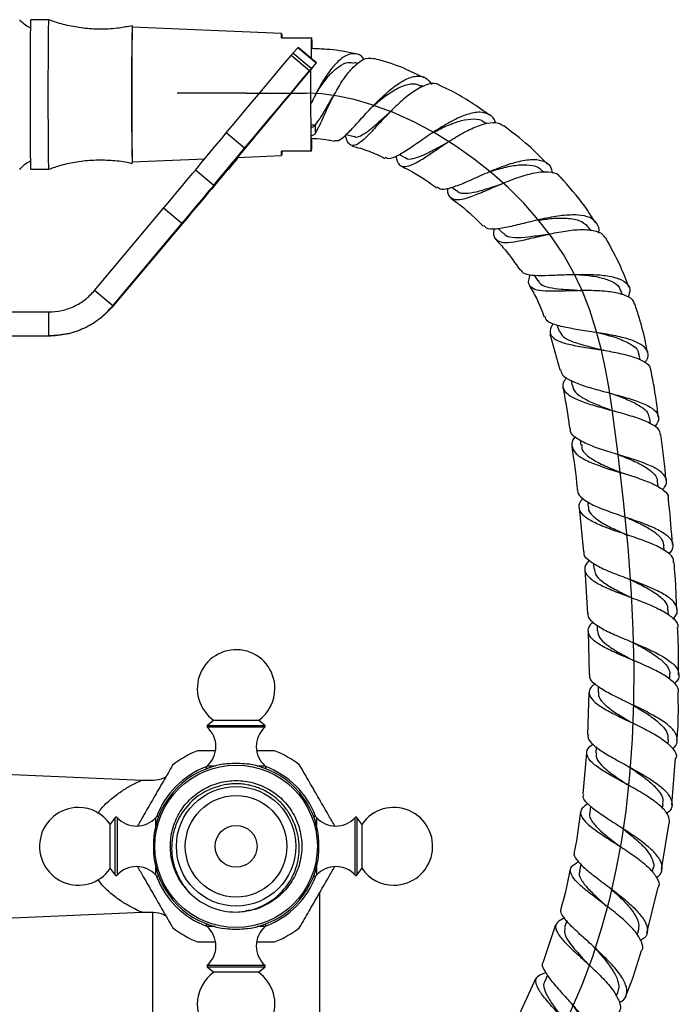
# Model space of a CAD drawing. Units: millimetres. Extents: x 4 to 1496, y 5 to 1495.
# Drawn here: x 797 to 908, y 666 to 831 of the extents above; entities that cross this region are included whole.
import ezdxf

# ---------------------------------------------------------------- set-up
doc = ezdxf.new("R2010")
doc.units = ezdxf.units.MM

msp = doc.modelspace()

# ---------------------------------------------------------------- linework, layer by layer
at = {"color": 7, "linetype": 'Continuous', "lineweight": 25}
for p, q in [((802.29, 831), (799.29, 831)), ((841.28, 828.71), (816.28, 829.75)), ((841.32, 828.01), (841.25, 828)), ((846.31, 828.01), (846.26, 828)), ((843.18, 825.4), (844, 826.34)), ((846.25, 822.83), (843.18, 825.4)), ((847.06, 823.77), (844, 826.34)), ((847.1, 823.82), (844.04, 826.39)), ((845.95, 822.48), (842.89, 825.06)), ((846.25, 822.83), (847.06, 823.77)), ((854.01, 823.7), (853.46, 823.84)), ((864.99, 819.84), (864.62, 820.02)), ((875.54, 813.66), (875.31, 813.82)), ((846.93, 813.37), (846.26, 813.37)), ((846.93, 811.99), (846.93, 813.37)), ((835.09, 809.51), (832.02, 812.09)), ((852.11, 811.81), (853.45, 811.47)), ((846.31, 809.01), (846.26, 809)), ((816.28, 807.25), (828.42, 807.76)), ((833.86, 807.99), (841.28, 808.29)), ((860.95, 808.45), (862.02, 807.93)), ((799.29, 806), (802.29, 806)), ((829.92, 803.3), (826.86, 805.87)), ((885.19, 805.47), (884.93, 805.74)), ((869.8, 802.98), (870.63, 802.37)), ((809.97, 785.7), (821.52, 799.47)), ((824.59, 796.9), (821.52, 799.47)), ((813.03, 783.13), (824.59, 796.9)), ((824.67, 796.9), (813.11, 783.13)), ((877.57, 796.06), (878.31, 795.29)), ((893.02, 795.77), (892.78, 796.16)), ((883.54, 788.29), (884.15, 787.31)), ((813.03, 783.13), (809.97, 785.7)), ((898.33, 784.98), (898.08, 785.69)), ((813.03, 783.13), (813.11, 783.13)), ((758.83, 782.12), (802.3, 782.12)), ((802.3, 778.12), (802.3, 782.12)), ((887.39, 779.93), (887.75, 778.89)), ((758.83, 778.12), (802.3, 778.12)), ((802.3, 778.12), (802.39, 778.12)), ((886.2, 778.48), (887.85, 772.45)), ((901.3, 774.13), (901.13, 774.99)), ((889.76, 770.62), (889.93, 769.75)), ((903.02, 763.39), (902.89, 764.38)), ((891.27, 760.67), (891.38, 759.84)), ((904.31, 752.85), (904.2, 753.79)), ((892.5, 750.39), (892.6, 749.5)), ((891.07, 749.33), (891.8, 742)), ((905.34, 742.2), (905.27, 743.07)), ((893.48, 740.04), (893.55, 739.12)), ((892.01, 739.01), (892.47, 731.69)), ((906.03, 731.42), (905.99, 732.26)), ((892.6, 728.7), (892.74, 721.47)), ((894.09, 729.74), (894.13, 728.76)), ((906.28, 720.62), (906.28, 721.4)), ((892.73, 718.48), (892.51, 711.38)), ((894.27, 719.48), (894.27, 718.45)), ((829.95, 713.8), (828.86, 712.95)), ((829.95, 713.8), (834.69, 713.8)), ((834.69, 713.8), (837.4, 713.8)), ((838.48, 712.95), (837.4, 713.8)), ((905.98, 709.79), (906.03, 710.56)), ((830.16, 708.72), (827.22, 708.72)), ((840.12, 708.72), (837.19, 708.72)), ((892.33, 708.39), (891.71, 701.48)), ((893.93, 709.38), (893.87, 708.28)), ((906.6, 699.61), (907.23, 707.5)), ((817.92, 703.76), (784.49, 705.17)), ((828.67, 705.71), (828.67, 705.69)), ((838.67, 705.69), (838.67, 705.71)), ((893, 699.44), (892.85, 698.3)), ((905.04, 699.05), (905.13, 699.77)), ((813.45, 697.53), (812.6, 696.45)), ((820.7, 697.72), (820.68, 697.72)), ((846.66, 697.72), (846.64, 697.72)), ((854.74, 696.45), (853.9, 697.53)), ((812.6, 689), (812.6, 696.45)), ((854.74, 696.45), (854.74, 689)), ((904.87, 688.83), (906.15, 696.65)), ((812.6, 689), (813.45, 687.92)), ((853.9, 687.92), (854.74, 689)), ((891.38, 689.74), (891.14, 688.56)), ((903.35, 688.38), (903.49, 689.09)), ((820.68, 687.72), (820.7, 687.72)), ((846.64, 687.72), (846.66, 687.72)), ((902.41, 678.18), (904.34, 685.87)), ((847.67, 642.72), (847.67, 684.98)), ((784.49, 680.28), (817.92, 681.68)), ((819.67, 681.7), (819.67, 642.72)), ((828.67, 679.75), (828.67, 679.73)), ((838.67, 679.73), (838.67, 679.75)), ((887.11, 679.6), (885.04, 673.39)), ((889, 680.3), (888.65, 679.12)), ((900.8, 677.9), (901, 678.57)), ((827.22, 676.72), (830.15, 676.72)), ((837.18, 676.72), (840.12, 676.72)), ((828.86, 672.5), (829.95, 671.65)), ((837.4, 671.65), (838.48, 672.5)), ((832.65, 671.65), (829.95, 671.65)), ((837.4, 671.65), (832.65, 671.65)), ((883.82, 670.66), (881.12, 664.68)), ((885.78, 671.18), (885.31, 670.02)), ((897.29, 667.64), (897.55, 668.27))]:
    msp.add_line(p, q, dxfattribs=at)
at = {"color": 7, "linetype": 'Continuous'}
for q in [(823.82, 818.72), (845.42, 818.72)]:
    msp.add_line((835.42, 818.72), q, dxfattribs=at)
at = {"color": 8, "linetype": 'Continuous', "lineweight": 25}
for p, q in [((838.49, 712.64), (828.85, 712.64)), ((828.86, 712.95), (834.98, 712.95)), ((834.98, 712.95), (838.48, 712.95)), ((828.84, 706.17), (830.15, 706.17)), ((837.19, 706.17), (838.5, 706.17)), ((813.45, 687.92), (813.45, 697.53)), ((813.75, 697.54), (813.75, 694.04)), ((820.22, 696.25), (820.22, 697.56)), ((847.12, 697.56), (847.12, 696.25)), ((853.59, 691.41), (853.59, 697.54)), ((853.9, 697.53), (853.9, 687.92)), ((813.75, 694.04), (813.75, 687.91)), ((853.59, 687.91), (853.59, 691.41)), ((820.22, 687.89), (820.22, 689.2)), ((847.12, 689.2), (847.12, 687.89)), ((830.15, 679.28), (828.84, 679.28)), ((838.5, 679.28), (837.19, 679.28)), ((828.85, 672.81), (838.49, 672.81)), ((832.36, 672.5), (828.86, 672.5)), ((838.48, 672.5), (832.36, 672.5))]:
    msp.add_line(p, q, dxfattribs=at)
at = {"color": 7, "linetype": 'Continuous', "lineweight": 25, "flags": 128}
for points in [[(799.29, 831), (799.27, 830.9), (799.25, 830.46), (799.24, 829.66), (799.22, 828.55), (799.21, 827.15), (799.2, 825.5), (799.19, 823.65), (799.18, 821.65), (799.18, 819.56), (799.18, 817.44), (799.18, 815.35), (799.19, 813.35), (799.2, 811.5), (799.21, 809.85), (799.22, 808.45), (799.24, 807.34), (799.25, 806.55), (799.27, 806.1), (799.29, 806)], [(802.29, 831), (802.27, 830.9), (802.25, 830.46), (802.24, 829.66), (802.22, 828.55), (802.21, 827.15), (802.19, 825.5), (802.19, 823.65), (802.18, 821.65), (802.18, 819.56), (802.18, 817.44), (802.18, 815.35), (802.19, 813.35), (802.19, 811.5), (802.21, 809.85), (802.22, 808.45), (802.24, 807.34), (802.25, 806.55), (802.27, 806.1), (802.29, 806)], [(816.31, 829.75), (816.3, 829.83), (816.28, 830), (816.27, 829.83), (816.25, 829.31), (816.23, 828.46), (816.22, 827.31), (816.21, 825.9), (816.2, 824.25), (816.19, 822.44), (816.19, 820.5), (816.18, 818.5), (816.19, 816.51), (816.19, 814.57), (816.2, 812.75), (816.21, 811.11), (816.22, 809.69), (816.23, 808.54), (816.25, 807.7), (816.27, 807.18), (816.28, 807), (816.3, 807.18), (816.31, 807.25)], [(841.25, 828), (841.26, 828.31), (841.27, 828.53), (841.28, 828.67), (841.28, 828.71), (841.29, 828.67), (841.3, 828.54), (841.31, 828.31), (841.32, 828.01)], [(846.31, 828.01), (846.33, 827.24), (846.34, 826.19)], [(844, 826.34), (844.04, 826.38), (844.04, 826.39)], [(832.02, 812.09), (833.35, 813.67), (834.69, 815.27), (836.04, 816.88), (837.4, 818.51), (838.76, 820.14), (840.14, 821.78), (841.51, 823.42), (842.89, 825.06)], [(847.06, 823.77), (847.1, 823.81), (847.1, 823.81), (847.06, 823.76), (846.98, 823.67), (846.88, 823.54), (846.74, 823.38), (846.59, 823.2), (846.44, 823.01)], [(835.09, 809.51), (836.41, 811.1), (837.75, 812.7), (839.1, 814.31), (840.46, 815.94), (841.83, 817.57), (843.2, 819.2), (844.58, 820.84), (845.95, 822.48)], [(846.44, 823.01), (845.12, 821.44), (843.8, 819.87), (842.48, 818.29), (841.17, 816.73), (839.86, 815.17), (838.57, 813.62), (837.28, 812.08), (836.01, 810.56)], [(846.26, 809), (846.24, 809.77), (846.23, 810.87), (846.22, 812.25), (846.21, 813.86), (846.2, 815.64), (846.2, 817.53), (846.2, 819.45), (846.2, 821.34), (846.2, 822.73)], [(826.86, 805.87), (827.35, 806.47), (827.89, 807.12), (828.48, 807.84), (829.12, 808.6), (829.8, 809.42), (830.51, 810.27), (831.26, 811.17), (832.02, 812.09)], [(836.01, 810.56), (834.83, 809.15), (833.77, 807.87), (832.87, 806.78), (832.16, 805.93), (831.69, 805.34), (831.45, 805.04), (831.47, 805.04), (831.74, 805.34), (832.25, 805.93), (832.98, 806.78), (833.9, 807.87), (834.01, 807.99)], [(829.92, 803.3), (830.41, 803.89), (830.96, 804.55), (831.55, 805.27), (832.19, 806.03), (832.86, 806.85), (833.58, 807.7), (834.32, 808.59), (835.09, 809.51)], [(841.32, 809.01), (841.31, 808.7), (841.3, 808.48), (841.29, 808.34), (841.28, 808.29), (841.28, 808.34), (841.27, 808.47), (841.26, 808.69), (841.25, 809)], [(834.06, 807.99), (833.81, 807.7), (833.09, 806.85), (832.4, 806.03), (831.75, 805.27), (831.14, 804.55), (830.58, 803.89), (830.08, 803.3)], [(821.52, 799.47), (822.3, 800.4), (823.07, 801.32), (823.82, 802.21), (824.54, 803.07), (825.21, 803.87), (825.82, 804.62), (826.38, 805.29), (826.86, 805.87)], [(824.59, 796.9), (825.37, 797.83), (826.14, 798.75), (826.89, 799.64), (827.6, 800.5), (828.27, 801.3), (828.89, 802.05), (829.44, 802.71), (829.92, 803.3)], [(830.08, 803.3), (829.58, 802.71), (829.01, 802.05), (828.38, 801.3), (827.7, 800.5), (826.97, 799.64), (826.22, 798.75), (825.45, 797.83), (824.67, 796.9)]]:
    msp.add_lwpolyline(points, dxfattribs=at)
at = {"color": 7, "linetype": 'Continuous', "flags": 128}
msp.add_lwpolyline([(889.58, 664.9), (891.6, 669.57), (893.37, 674.31), (894.91, 679.14), (896.21, 683.94), (897.31, 688.8), (898.22, 693.72), (898.95, 698.68), (899.59, 704.65), (900.02, 710.66), (900.24, 716.72), (900.27, 722.8), (900.13, 728.9), (899.83, 735.01), (899.27, 742.78), (898.52, 750.52), (897.63, 758.22), (896.62, 765.85), (896.09, 769.24), (895.48, 772.6), (894.76, 775.93), (893.9, 779.21), (892.86, 782.44), (891.63, 785.62), (890.16, 788.73), (888.45, 791.76), (886.47, 794.71), (884.25, 797.56), (881.82, 800.3), (879.2, 802.92), (876.42, 805.39), (873.5, 807.71), (870.47, 809.85), (866.98, 812.02), (863.42, 813.92), (859.83, 815.54), (856.24, 816.86), (853.45, 817.66), (850.71, 818.24), (848.02, 818.6), (845.42, 818.72)], dxfattribs=at)
at = {"color": 7, "linetype": 'Continuous', "lineweight": 25}
for radius in [13.6, 10, 8.5, 3.5]:
    msp.add_circle((833.67, 692.72), radius, dxfattribs=at)
for centre, radius, start, end in [((1298.81, 818.51), 482.66, 178.6648, 181.336), ((1083.7, 823.37), 237.48, 178.8841, 179.7135), ((869.47, 802.83), 34.65, 139.3482, 140.1003), ((872.54, 800.26), 34.65, 139.3482, 140.1003), ((686.22, 812.45), 160.13, 358.7696, 359.5052), ((833.67, 719.12), 6.5, 0, 235.0349), ((833.67, 719.12), 6.5, 304.9651, 0), ((828.99, 712.79), 0.2, 128.1076, 228.0153), ((825.95, 709.41), 4.34, 311.7209, 48.0153), ((841.39, 709.41), 4.34, 131.9847, 228.2791), ((838.35, 712.79), 0.2, 311.9847, 51.8924), ((833.67, 692.72), 17.25, 111.946, 128.054), ((833.67, 692.72), 17.25, 51.946, 68.054), ((833.67, 692.72), 13.9, 99.0209, 170.9791), ((833.67, 692.72), 14.22, 110.7412, 159.7744), ((829.17, 705.8), 0.5, 131.7209, 191.5051), ((833.67, 692.72), 13.9, 9.0209, 80.9791), ((838.17, 705.8), 0.5, 348.4949, 48.2791), ((833.67, 692.72), 14.22, 20.7459, 69.7744), ((807.27, 692.72), 6.5, 90, 325.0349), ((807.27, 692.72), 6.5, 34.9651, 90), ((860.07, 692.72), 6.5, 270, 145.0349), ((813.6, 697.41), 0.2, 41.9847, 141.8924), ((816.98, 700.45), 4.34, 221.9847, 318.2791), ((820.6, 697.22), 0.5, 78.4949, 138.2791), ((846.74, 697.22), 0.5, 41.7209, 101.5051), ((850.36, 700.45), 4.34, 221.7209, 318.0153), ((853.74, 697.41), 0.2, 38.1076, 138.0153), ((833.67, 692.72), 13.9, 189.0209, 260.9791), ((833.67, 692.72), 13.9, 279.0209, 350.9791), ((816.98, 685), 4.34, 41.7209, 138.0153), ((850.36, 685), 4.34, 41.9847, 138.2791), ((860.07, 692.72), 6.5, 214.9651, 270), ((813.6, 688.04), 0.2, 218.1076, 318.0153), ((820.6, 688.22), 0.5, 221.7209, 281.5051), ((833.67, 692.72), 14.23, 200.7364, 249.7744), ((833.67, 692.72), 14.23, 290.7505, 339.7744), ((846.74, 688.22), 0.5, 258.4949, 318.2791), ((853.74, 688.04), 0.2, 221.9847, 321.8924), ((833.67, 692.72), 11, 225, 270), ((833.67, 692.72), 17.25, 231.946, 248.054), ((829.17, 679.65), 0.5, 168.4949, 228.2791), ((825.95, 676.04), 4.34, 311.9847, 48.2791), ((841.39, 676.04), 4.34, 131.7209, 228.0153), ((838.17, 679.65), 0.5, 311.7209, 11.5051), ((833.67, 692.72), 17.25, 291.946, 308.054), ((828.99, 672.66), 0.2, 131.9847, 231.8924), ((838.35, 672.66), 0.2, 308.1076, 48.0153), ((833.67, 666.32), 6.5, 124.9651, 180), ((833.67, 666.32), 6.5, 180, 55.0349)]:
    msp.add_arc(centre, radius, start, end, dxfattribs=at)
for points, knots in [([(799.31, 829.6), (799.23, 829.63), (798.82, 829.79), (798.21, 830.26), (797.67, 830.73), (797.46, 831.01), (797.45, 831.02)], [0, 0, 0, 0, 0.102693, 0.557725, 0.97575, 1, 1, 1, 1]), ([(816.25, 830.02), (815.54, 829.87), (813.88, 829.54), (811.25, 829.39), (808.44, 829.51), (805.74, 829.96), (803.71, 830.47), (802.61, 830.91), (802.35, 831.01)], [0, 0, 0, 0, 0.1547961, 0.3581544, 0.5565732, 0.7500677, 0.9389995, 1, 1, 1, 1]), ([(816.26, 828.45), (816.26, 828.3), (816.25, 827.97), (816.23, 827.08), (816.22, 825.8), (816.21, 824.23), (816.2, 822.45), (816.2, 820.52), (816.19, 818.5), (816.2, 816.49), (816.2, 814.56), (816.21, 812.77), (816.22, 811.21), (816.23, 809.92), (816.25, 808.98), (816.27, 808.37), (816.28, 808.29), (816.28, 808.25)], [0, 0, 0, 0, 0.051185, 0.118958, 0.18673, 0.254503, 0.322275, 0.390048, 0.45782, 0.525593, 0.593365, 0.661138, 0.72891, 0.796683, 0.864455, 0.932228, 1, 1, 1, 1]), ([(841.25, 828), (842.47, 828), (844.14, 828), (845.81, 828), (846.26, 828)], [0, 0, 0, 0, 0.730871, 1, 1, 1, 1]), ([(841.32, 828.01), (842.53, 828.01), (844.2, 828.01), (845.86, 828.01), (846.31, 828.01)], [0, 0, 0, 0, 0.730871, 1, 1, 1, 1]), ([(855.09, 824.31), (855.03, 824.41), (854.65, 825.07), (853.65, 825.43), (852.16, 825.21), (850.51, 823.95), (848.88, 821.91), (847.4, 819.45), (846.6, 817.77), (846.23, 816.99)], [0, 0, 0, 0, 0.030225, 0.194692, 0.360417, 0.526802, 0.692919, 0.85795, 1, 1, 1, 1]), ([(853.76, 825.26), (853.53, 825.31), (851.92, 825.73), (849.43, 826.07), (847.17, 826.15), (846.34, 826.18)], [0, 0, 0, 0, 0.0928948, 0.6663664, 1, 1, 1, 1]), ([(846.92, 811.99), (847.18, 812.45), (847.68, 813.38), (848.66, 815.58), (849.82, 818.02), (851.19, 820.45), (852.69, 822.56), (854.26, 824.04), (855.63, 824.76), (856.36, 824.54), (856.66, 824.45)], [0, 0, 0, 0, 0.1271232, 0.2542525, 0.3813241, 0.5093772, 0.6395318, 0.77245, 0.9085147, 1, 1, 1, 1]), ([(847.01, 818.58), (847.35, 819.13), (848.11, 820.33), (849.43, 821.97), (850.92, 823.29), (852.31, 824.01), (853.11, 823.82), (853.44, 823.75)], [0, 0, 0, 0, 0.170557, 0.380132, 0.591609, 0.830532, 1, 1, 1, 1]), ([(865.15, 821.27), (864.2, 821.74), (861.82, 822.93), (858.95, 823.96), (857.04, 824.43), (856.67, 824.52)], [0, 0, 0, 0, 0.352031, 0.876454, 1, 1, 1, 1]), ([(850.15, 810.82), (850.36, 810.79), (850.86, 810.71), (851.99, 811.64), (853.55, 813.27), (855.44, 815.38), (857.55, 817.61), (859.77, 819.62), (861.94, 821.08), (863.87, 821.72), (865.43, 821.51), (866.07, 820.61), (866.38, 820.18)], [0, 0, 0, 0, 0.0689453, 0.1688617, 0.270213, 0.3729354, 0.4769376, 0.5821409, 0.688402, 0.7954929, 0.9030234, 1, 1, 1, 1]), ([(867.84, 819.94), (867.64, 820.08), (867, 820.5), (865.45, 820.18), (863.38, 819.1), (861.16, 817.3), (859, 815.17), (857.03, 813.03), (855.37, 811.25), (854.04, 810.1), (853.04, 809.85), (852.38, 810.36), (852.06, 811.29), (851.93, 811.65)], [0, 0, 0, 0, 0.049828, 0.153564, 0.25607, 0.357041, 0.456321, 0.553994, 0.650451, 0.746252, 0.841911, 0.937824, 1, 1, 1, 1]), ([(856.52, 816.48), (856.98, 816.88), (858.11, 817.88), (859.99, 819.22), (861.98, 820.16), (863.57, 820.45), (864.3, 820.06), (864.58, 819.92)], [0, 0, 0, 0, 0.156864, 0.388495, 0.622036, 0.856542, 1, 1, 1, 1]), ([(876.09, 815.05), (874.05, 816.48), (871.42, 818.32), (868.51, 819.67), (867.86, 819.97)], [0, 0, 0, 0, 0.77558, 1, 1, 1, 1]), ([(846.92, 813.37), (847.18, 813.72), (847.71, 814.42), (848.66, 816.08), (849.44, 817.44), (849.92, 818.16), (850, 818.26)], [0, 0, 0, 0, 0.311587, 0.62515, 0.942412, 1, 1, 1, 1]), ([(853.44, 811.51), (853.46, 811.49), (853.75, 811.3), (854.46, 811.55), (855.64, 812.25), (857.07, 813.46), (858.33, 814.62), (859.13, 815.28), (859.34, 815.45)], [0, 0, 0, 0, 0.022274, 0.2448291, 0.4677328, 0.6918534, 0.9179497, 1, 1, 1, 1]), ([(877.11, 813.72), (877.1, 813.75), (876.98, 814.46), (876.14, 815.19), (874.55, 815.69), (872.36, 815.26), (869.8, 814.12), (867.1, 812.49), (864.47, 810.69), (862.12, 809.05), (860.25, 808.01), (859.12, 807.61), (858.75, 807.92), (858.66, 807.99)], [0, 0, 0, 0, 0.004203, 0.110997, 0.218723, 0.32707, 0.4356, 0.543865, 0.651527, 0.758384, 0.86428, 0.969074, 1, 1, 1, 1]), ([(860.44, 808.16), (860.46, 808.02), (860.59, 807.2), (861.12, 806.54), (862.2, 806.34), (863.81, 807.04), (865.87, 808.35), (868.27, 810), (870.85, 811.66), (873.41, 813.03), (875.73, 813.81), (877.49, 813.93), (878.17, 813.42), (878.44, 813.22)], [0, 0, 0, 0, 0.022013, 0.123564, 0.22452, 0.325, 0.42521, 0.525433, 0.626037, 0.727404, 0.829879, 0.933625, 1, 1, 1, 1]), ([(866.43, 812), (866.51, 812.05), (867.36, 812.52), (869.09, 813.38), (871.43, 814.25), (873.47, 814.49), (874.78, 814.32), (875.21, 813.83), (875.29, 813.74)], [0, 0, 0, 0, 0.02401, 0.253416, 0.484722, 0.717193, 0.949976, 1, 1, 1, 1]), ([(846.27, 812.98), (846.32, 812.99), (846.53, 813.04), (846.75, 813.23), (846.93, 813.37)], [0, 0, 0, 0, 0.201723, 1, 1, 1, 1]), ([(885.81, 806.83), (884.77, 807.89), (882.49, 810.23), (879.88, 812.19), (878.46, 813.25)], [0, 0, 0, 0, 0.457225, 1, 1, 1, 1]), ([(846.27, 811.61), (846.43, 811.65), (846.65, 811.71), (846.86, 811.92), (846.93, 811.99)], [0, 0, 0, 0, 0.7091609, 1, 1, 1, 1]), ([(846.34, 811.18), (846.65, 811.17), (847.6, 811.14), (848.87, 810.97), (849.82, 810.77), (850.13, 810.7)], [0, 0, 0, 0, 0.240743, 0.749828, 1, 1, 1, 1]), ([(846.26, 809), (845.81, 809), (844.14, 809), (842.47, 809), (841.25, 809)], [0, 0, 0, 0, 0.2691294, 1, 1, 1, 1]), ([(853.02, 809.92), (854, 809.65), (855.92, 809.12), (857.71, 808.25), (858.59, 807.82)], [0, 0, 0, 0, 0.511522, 1, 1, 1, 1]), ([(862.03, 807.94), (862.05, 807.93), (862.34, 807.63), (863.27, 807.75), (864.9, 808.27), (866.86, 809.31), (868.31, 810.09), (869, 810.46)], [0, 0, 0, 0, 0.012116, 0.264016, 0.516358, 0.770108, 1, 1, 1, 1]), ([(797.46, 805.97), (797.64, 806.18), (798.08, 806.67), (798.72, 807.16), (799.19, 807.35), (799.31, 807.4)], [0, 0, 0, 0, 0.353366, 0.842184, 1, 1, 1, 1]), ([(802.32, 805.99), (803.01, 806.24), (804.54, 806.78), (807.07, 807.31), (809.85, 807.6), (812.68, 807.55), (814.82, 807.34), (815.97, 807.05), (816.24, 806.98)], [0, 0, 0, 0, 0.156099, 0.342931, 0.547702, 0.747479, 0.94219, 1, 1, 1, 1]), ([(867.31, 803.06), (867.53, 802.9), (868.05, 802.53), (869.61, 802.86), (871.85, 803.71), (874.57, 804.95), (877.5, 806.22), (880.4, 807.23), (883, 807.74), (885.02, 807.54), (886.29, 806.76), (886.5, 805.74), (886.58, 805.32)], [0, 0, 0, 0, 0.071656, 0.175729, 0.28062, 0.386353, 0.492893, 0.600146, 0.707912, 0.815938, 0.92389, 1, 1, 1, 1]), ([(861.29, 806.58), (862.87, 805.74), (864.92, 804.64), (866.77, 803.24), (867.21, 802.91)], [0, 0, 0, 0, 0.7656057, 1, 1, 1, 1]), ([(887.87, 804.66), (887.81, 804.77), (887.46, 805.32), (886.05, 805.6), (883.77, 805.47), (881, 804.69), (878.1, 803.54), (875.3, 802.31), (872.87, 801.3), (870.96, 800.76), (869.71, 801), (869.12, 801.7), (869.08, 802.6), (869.07, 802.85)], [0, 0, 0, 0, 0.025032, 0.131627, 0.237642, 0.342728, 0.446714, 0.549751, 0.652173, 0.754355, 0.85665, 0.959363, 1, 1, 1, 1]), ([(875.93, 805.52), (876.05, 805.56), (877.02, 805.88), (878.92, 806.42), (881.37, 806.84), (883.37, 806.68), (884.57, 806.28), (884.87, 805.75), (884.91, 805.68)], [0, 0, 0, 0, 0.034117, 0.265969, 0.499436, 0.733794, 0.968087, 1, 1, 1, 1]), ([(893.84, 797.08), (893.25, 798), (891.52, 800.71), (889.36, 803.12), (887.94, 804.71)], [0, 0, 0, 0, 0.337995, 1, 1, 1, 1]), ([(870.64, 802.43), (870.68, 802.38), (870.98, 802), (872.01, 801.93), (873.79, 802.17), (875.93, 802.83), (877.48, 803.32), (878.19, 803.55)], [0, 0, 0, 0, 0.0382069, 0.2865764, 0.5351796, 0.7849124, 1, 1, 1, 1]), ([(869.62, 801.14), (870.17, 800.74), (872.12, 799.35), (873.82, 797.68), (875.04, 796.48)], [0, 0, 0, 0, 0.284855, 1, 1, 1, 1]), ([(894.33, 795.36), (894.34, 795.39), (894.53, 796.05), (894.13, 796.99), (893.01, 798.01), (890.97, 798.42), (888.31, 798.31), (885.25, 797.78), (882.15, 797.03), (879.3, 796.31), (877.04, 795.92), (875.61, 795.94), (875.27, 796.43), (875.15, 796.59)], [0, 0, 0, 0, 0.004244, 0.10572, 0.209331, 0.314252, 0.419865, 0.525691, 0.631331, 0.736498, 0.841031, 0.944868, 1, 1, 1, 1]), ([(884.17, 797.49), (884.98, 797.59), (886.8, 797.84), (889.42, 797.85), (891.67, 797.38), (892.4, 796.55), (892.76, 796.14)], [0, 0, 0, 0, 0.21083, 0.478131, 0.746525, 1, 1, 1, 1]), ([(876.84, 796.02), (876.81, 795.84), (876.68, 795), (877.07, 794.19), (878.18, 793.66), (880.09, 793.8), (882.59, 794.34), (885.47, 795.04), (888.45, 795.66), (891.25, 795.98), (893.53, 795.82), (894.98, 795.33), (895.29, 794.7), (895.39, 794.51)], [0, 0, 0, 0, 0.0276797, 0.1326319, 0.236554, 0.339472, 0.4415932, 0.5432606, 0.6449175, 0.746981, 0.8498352, 0.9537594, 1, 1, 1, 1]), ([(877.08, 794.3), (877.64, 793.7), (879.14, 792.1), (880.38, 790.29), (881.16, 789.17)], [0, 0, 0, 0, 0.378499, 1, 1, 1, 1]), ([(878.37, 795.38), (878.51, 795.2), (878.91, 794.72), (880.31, 794.53), (882.55, 794.65), (884.65, 795), (885.82, 795.11), (886.03, 795.13)], [0, 0, 0, 0, 0.139166, 0.385562, 0.66284, 0.94191, 1, 1, 1, 1]), ([(899.39, 786.3), (898.95, 787.47), (897.85, 790.32), (896.37, 792.99), (895.49, 794.57)], [0, 0, 0, 0, 0.408926, 1, 1, 1, 1]), ([(881.22, 789.22), (881.42, 788.97), (881.85, 788.44), (883.56, 788.22), (885.98, 788.24), (888.92, 788.38), (892.02, 788.45), (894.95, 788.33), (897.38, 787.89), (899.01, 787.09), (899.75, 785.99), (899.43, 785.02), (899.29, 784.57)], [0, 0, 0, 0, 0.089633, 0.18991, 0.290982, 0.392739, 0.495215, 0.598234, 0.701636, 0.805143, 0.908324, 1, 1, 1, 1]), ([(900.32, 783.44), (900.31, 783.58), (900.23, 784.15), (899.1, 784.83), (897.05, 785.44), (894.31, 785.69), (891.31, 785.71), (888.36, 785.61), (885.81, 785.56), (883.89, 785.73), (882.81, 786.31), (882.51, 787.17), (882.83, 788.06), (882.94, 788.39)], [0, 0, 0, 0, 0.032265, 0.136558, 0.240273, 0.342995, 0.44445, 0.544702, 0.643961, 0.742817, 0.84195, 0.942015, 1, 1, 1, 1]), ([(890.47, 788.4), (890.97, 788.37), (892.39, 788.28), (894.56, 787.96), (896.57, 787.3), (897.77, 786.52), (897.93, 785.86), (897.98, 785.63)], [0, 0, 0, 0, 0.138392, 0.383912, 0.630272, 0.876349, 1, 1, 1, 1]), ([(882.7, 786.61), (883.13, 785.9), (884.14, 784.21), (884.83, 782.37), (885.22, 781.31)], [0, 0, 0, 0, 0.424065, 1, 1, 1, 1]), ([(884.22, 787.37), (884.34, 787.15), (884.67, 786.61), (886.02, 786.2), (888.08, 785.93), (890.12, 785.83), (891.36, 785.72), (891.73, 785.68)], [0, 0, 0, 0, 0.160593, 0.40308, 0.647086, 0.89305, 1, 1, 1, 1]), ([(891.81, 785.69), (891.79, 785.7), (891.77, 785.7), (891.75, 785.7), (891.74, 785.7)], [0, 0, 0, 0, 0.5000098, 1, 1, 1, 1]), ([(902.53, 775.34), (902.41, 775.96), (902.06, 777.89), (901.34, 780.61), (900.66, 782.67), (900.4, 783.46)], [0, 0, 0, 0, 0.225566, 0.701355, 1, 1, 1, 1]), ([(902.04, 773.67), (902.17, 773.82), (902.7, 774.46), (902.7, 775.41), (901.92, 776.5), (900.13, 777.38), (897.62, 778.06), (894.66, 778.6), (891.6, 779.05), (888.82, 779.49), (886.71, 780.06), (885.51, 780.65), (885.42, 781.2), (885.4, 781.38)], [0, 0, 0, 0, 0.032391, 0.133858, 0.23578, 0.338176, 0.440933, 0.543793, 0.646521, 0.748932, 0.850789, 0.951984, 1, 1, 1, 1]), ([(886.73, 780.14), (886.62, 779.97), (886.15, 779.27), (886.17, 778.39), (886.96, 777.48), (888.7, 776.84), (891.13, 776.35), (893.98, 775.91), (896.92, 775.43), (899.62, 774.83), (901.7, 774.04), (902.92, 773.23), (903, 772.61), (903.03, 772.38)], [0, 0, 0, 0, 0.0315856, 0.1334159, 0.2343848, 0.3347182, 0.4347128, 0.534787, 0.6352827, 0.7365273, 0.8386948, 0.9417049, 1, 1, 1, 1]), ([(887.81, 778.94), (887.97, 778.6), (888.33, 777.86), (890.11, 777.07), (892.53, 776.38), (894.31, 775.93), (895.14, 775.72)], [0, 0, 0, 0, 0.2250367, 0.4937031, 0.7638956, 1, 1, 1, 1]), ([(894.4, 778.63), (894.52, 778.6), (895.61, 778.33), (897.64, 777.75), (899.81, 776.76), (901, 775.83), (901, 775.15), (901, 774.95)], [0, 0, 0, 0, 0.03685, 0.320331, 0.6047, 0.889063, 1, 1, 1, 1]), ([(895.29, 775.7), (895.26, 775.7), (895.2, 775.71), (895.15, 775.72), (895.12, 775.73)], [0, 0, 0, 0, 0.4340425, 1, 1, 1, 1]), ([(887.95, 772.48), (888.02, 772.19), (888.19, 771.5), (889.6, 770.62), (891.82, 769.76), (894.62, 768.97), (897.59, 768.19), (900.39, 767.38), (902.65, 766.48), (904.11, 765.48), (904.49, 764.34), (904.29, 763.49), (903.76, 762.99), (903.73, 762.96)], [0, 0, 0, 0, 0.075428, 0.176208, 0.277508, 0.379291, 0.48148, 0.583888, 0.686342, 0.788721, 0.890997, 0.993191, 1, 1, 1, 1]), ([(904.64, 761.61), (904.65, 761.77), (904.68, 762.33), (903.67, 763.14), (901.75, 764.08), (899.12, 764.93), (896.19, 765.72), (893.3, 766.5), (890.85, 767.33), (889.1, 768.26), (888.33, 769.35), (888.35, 770.3), (888.88, 770.96), (889.02, 771.12)], [0, 0, 0, 0, 0.040349, 0.1440712, 0.2478316, 0.3513797, 0.4545837, 0.5574041, 0.659823, 0.7618715, 0.8636642, 0.9653938, 1, 1, 1, 1]), ([(904.34, 764.6), (904.15, 766.17), (903.82, 768.79), (903.3, 771.36), (903.09, 772.39)], [0, 0, 0, 0, 0.601175, 1, 1, 1, 1]), ([(888.37, 769.5), (888.73, 767.55), (889.16, 765.27), (889.44, 762.96), (889.49, 762.62)], [0, 0, 0, 0, 0.853519, 1, 1, 1, 1]), ([(890.03, 769.79), (890.04, 769.61), (890.06, 769), (891.01, 768.14), (892.75, 767.14), (894.89, 766.28), (896.36, 765.74), (897, 765.5)], [0, 0, 0, 0, 0.099194, 0.336517, 0.574421, 0.813165, 1, 1, 1, 1]), ([(896.55, 768.47), (896.73, 768.4), (897.75, 768.03), (899.53, 767.34), (901.44, 766.34), (902.64, 765.36), (902.75, 764.66), (902.8, 764.36)], [0, 0, 0, 0, 0.0555288, 0.3097009, 0.5641172, 0.8184749, 1, 1, 1, 1]), ([(897.19, 765.45), (897.15, 765.46), (897.08, 765.48), (897.02, 765.5), (896.99, 765.51)], [0, 0, 0, 0, 0.500098, 1, 1, 1, 1]), ([(905.04, 752.4), (905.16, 752.53), (905.74, 753.13), (905.81, 754.08), (905.12, 755.24), (903.41, 756.27), (900.97, 757.22), (898.09, 758.11), (895.15, 758.99), (892.51, 759.93), (890.59, 760.96), (889.58, 761.86), (889.61, 762.47), (889.62, 762.64)], [0, 0, 0, 0, 0.030065, 0.13344, 0.236899, 0.340394, 0.443866, 0.547246, 0.65048, 0.753537, 0.856415, 0.959139, 1, 1, 1, 1]), ([(890.44, 761.26), (890.4, 761.21), (889.89, 760.67), (889.77, 759.74), (890.28, 758.52), (891.85, 757.44), (894.18, 756.46), (896.52, 755.71), (898.93, 754.98), (901.3, 754.24), (903.75, 753.3), (905.36, 752.26), (906.1, 751.49), (905.99, 751.03), (905.98, 750.99)], [0, 0, 0, 0, 0.010504, 0.113676, 0.216839, 0.32011, 0.423337, 0.526507, 0.577532, 0.680692, 0.78394, 0.887303, 0.990809, 1, 1, 1, 1]), ([(905.66, 753.98), (905.4, 756.41), (905.13, 758.96), (904.77, 761.5), (904.76, 761.63)], [0, 0, 0, 0, 0.950859, 1, 1, 1, 1]), ([(889.86, 759.64), (890.19, 757.3), (890.53, 754.86), (890.77, 752.41), (890.78, 752.33)], [0, 0, 0, 0, 0.9639112, 1, 1, 1, 1]), ([(891.52, 759.87), (891.51, 759.66), (891.48, 758.94), (892.61, 757.88), (894.68, 756.66), (896.77, 755.8), (897.94, 755.31), (898.2, 755.2)], [0, 0, 0, 0, 0.111661, 0.381877, 0.652014, 0.922249, 1, 1, 1, 1]), ([(897.83, 758.18), (898.49, 757.91), (899.98, 757.32), (902.01, 756.35), (903.51, 755.24), (904.23, 754.38), (904.15, 753.85), (904.13, 753.76)], [0, 0, 0, 0, 0.199656, 0.449534, 0.699758, 0.950222, 1, 1, 1, 1]), ([(898.34, 755.16), (898.32, 755.17), (898.27, 755.18), (898.23, 755.2), (898.21, 755.2)], [0, 0, 0, 0, 0.500043, 1, 1, 1, 1]), ([(890.86, 752.33), (890.85, 752.25), (890.75, 751.72), (891.58, 750.89), (893.3, 749.81), (895.81, 748.82), (898.69, 747.85), (901.58, 746.88), (904.11, 745.86), (905.96, 744.76), (906.83, 743.56), (906.86, 742.52), (906.27, 741.86), (906.08, 741.66)], [0, 0, 0, 0, 0.021074, 0.124076, 0.227158, 0.330387, 0.433812, 0.53745, 0.641276, 0.745232, 0.849244, 0.953239, 1, 1, 1, 1]), ([(906.88, 740.21), (906.9, 740.37), (906.96, 740.96), (906.01, 741.89), (904.15, 742.98), (901.56, 744), (898.67, 744.97), (895.82, 745.93), (893.4, 746.94), (891.69, 748.02), (891, 749.21), (891.05, 750.17), (891.59, 750.76), (891.7, 750.88)], [0, 0, 0, 0, 0.039775, 0.143992, 0.248025, 0.351894, 0.455627, 0.559256, 0.662815, 0.766352, 0.869924, 0.973591, 1, 1, 1, 1]), ([(906.71, 743.21), (906.54, 745.48), (906.35, 748.08), (906.04, 750.67), (906.01, 751)], [0, 0, 0, 0, 0.873126, 1, 1, 1, 1]), ([(892.66, 749.53), (892.65, 749.46), (892.56, 748.93), (893.26, 748.06), (894.73, 746.9), (896.85, 745.83), (898.44, 745.13), (899.22, 744.79)], [0, 0, 0, 0, 0.040564, 0.282706, 0.524721, 0.766771, 1, 1, 1, 1]), ([(898.93, 747.77), (898.96, 747.76), (899.79, 747.39), (901.45, 746.66), (903.47, 745.53), (904.91, 744.35), (905.15, 743.49), (905.26, 743.07)], [0, 0, 0, 0, 0.009195, 0.257192, 0.505611, 0.754343, 1, 1, 1, 1]), ([(899.26, 744.77), (899.25, 744.77), (899.23, 744.78), (899.21, 744.79), (899.2, 744.79)], [0, 0, 0, 0, 0.50001, 1, 1, 1, 1]), ([(906.82, 730.82), (906.92, 730.91), (907.49, 731.45), (907.61, 732.41), (907.03, 733.68), (905.41, 734.88), (903.05, 736.03), (900.23, 737.12), (897.33, 738.18), (894.73, 739.24), (892.84, 740.34), (891.86, 741.25), (891.91, 741.84), (891.93, 742.01)], [0, 0, 0, 0, 0.021349, 0.125251, 0.229333, 0.333539, 0.437811, 0.542082, 0.646271, 0.750297, 0.854098, 0.957653, 1, 1, 1, 1]), ([(892.77, 740.56), (892.53, 740.28), (891.92, 739.56), (892.03, 738.49), (893.03, 737.33), (894.96, 736.25), (897.52, 735.19), (900.39, 734.13), (903.18, 733.05), (905.55, 731.91), (907.07, 730.71), (907.74, 729.84), (907.59, 729.37), (907.58, 729.34)], [0, 0, 0, 0, 0.0634142, 0.1668449, 0.2700723, 0.3731446, 0.476128, 0.5790884, 0.6820816, 0.7851537, 0.8883499, 0.9917158, 1, 1, 1, 1]), ([(907.42, 732.33), (907.36, 734.23), (907.28, 736.86), (907.04, 739.48), (906.97, 740.22)], [0, 0, 0, 0, 0.720708, 1, 1, 1, 1]), ([(893.64, 739.13), (893.67, 738.84), (893.73, 738.12), (894.83, 737.05), (896.65, 735.89), (898.48, 734.99), (899.57, 734.46), (899.88, 734.31)], [0, 0, 0, 0, 0.167654, 0.4137, 0.659687, 0.905823, 1, 1, 1, 1]), ([(899.69, 737.31), (900.19, 737.07), (901.48, 736.45), (903.43, 735.41), (905.08, 734.17), (905.95, 733.11), (905.9, 732.46), (905.88, 732.25)], [0, 0, 0, 0, 0.151223, 0.396441, 0.642059, 0.887887, 1, 1, 1, 1]), ([(892.59, 731.7), (892.57, 731.61), (892.44, 731.11), (893.23, 730.25), (894.89, 729.11), (897.35, 727.97), (900.15, 726.81), (902.96, 725.61), (905.39, 724.36), (907.13, 723.07), (907.88, 721.76), (907.82, 720.7), (907.19, 720.1), (907.02, 719.93)], [0, 0, 0, 0, 0.023407, 0.126655, 0.230053, 0.333681, 0.437567, 0.541691, 0.645994, 0.750405, 0.854845, 0.959228, 1, 1, 1, 1]), ([(907.64, 718.42), (907.68, 718.58), (907.8, 719.18), (906.94, 720.22), (905.19, 721.5), (902.71, 722.74), (899.91, 723.94), (897.14, 725.1), (894.79, 726.24), (893.14, 727.37), (892.51, 728.55), (892.63, 729.48), (893.25, 730.06), (893.41, 730.2)], [0, 0, 0, 0, 0.038536, 0.142148, 0.24551, 0.348613, 0.451493, 0.554219, 0.656871, 0.759524, 0.862248, 0.965111, 1, 1, 1, 1]), ([(894.18, 728.76), (894.24, 728.39), (894.37, 727.61), (895.63, 726.45), (897.51, 725.23), (899.17, 724.36), (900.05, 723.88), (900.16, 723.82)], [0, 0, 0, 0, 0.218348, 0.466771, 0.715191, 0.963859, 1, 1, 1, 1]), ([(907.69, 721.42), (907.72, 722.72), (907.79, 725.36), (907.63, 728), (907.55, 729.33)], [0, 0, 0, 0, 0.493706, 1, 1, 1, 1]), ([(900.06, 726.84), (900.07, 726.84), (900.09, 726.83), (900.11, 726.82), (900.11, 726.82)], [0, 0, 0, 0, 0.500008, 1, 1, 1, 1]), ([(900.1, 726.82), (900.77, 726.46), (902.23, 725.69), (904.23, 724.45), (905.67, 723.12), (906.35, 722.09), (906.22, 721.51), (906.19, 721.38)], [0, 0, 0, 0, 0.206202, 0.447868, 0.689916, 0.932104, 1, 1, 1, 1]), ([(893.68, 719.95), (893.39, 719.68), (892.68, 719), (892.71, 717.96), (893.63, 716.79), (895.47, 715.59), (897.93, 714.34), (900.68, 713.05), (903.34, 711.7), (905.57, 710.33), (906.94, 708.95), (907.51, 708), (907.31, 707.53), (907.3, 707.49)], [0, 0, 0, 0, 0.0720228, 0.1746023, 0.2769085, 0.378979, 0.480874, 0.5826794, 0.6845057, 0.786472, 0.888678, 0.9911804, 1, 1, 1, 1]), ([(906.75, 709.05), (906.84, 709.12), (907.43, 709.6), (907.64, 710.56), (907.2, 711.91), (905.71, 713.31), (903.48, 714.69), (900.78, 716.04), (897.99, 717.35), (895.49, 718.6), (893.69, 719.81), (892.77, 720.75), (892.87, 721.31), (892.9, 721.47)], [0, 0, 0, 0, 0.018094, 0.121989, 0.226222, 0.330689, 0.435265, 0.539817, 0.644249, 0.74849, 0.852492, 0.956232, 1, 1, 1, 1]), ([(894.38, 718.47), (894.35, 718.3), (894.25, 717.72), (895.02, 716.72), (896.53, 715.46), (898.34, 714.34), (899.54, 713.63), (899.98, 713.37)], [0, 0, 0, 0, 0.1038618, 0.3537486, 0.6035394, 0.8535218, 1, 1, 1, 1]), ([(907.46, 710.49), (907.51, 711.04), (907.74, 713.68), (907.7, 716.32), (907.66, 718.42)], [0, 0, 0, 0, 0.209519, 1, 1, 1, 1]), ([(900.07, 716.36), (900.38, 716.18), (901.46, 715.54), (903.24, 714.41), (904.95, 713), (905.96, 711.7), (905.95, 710.9), (905.94, 710.56)], [0, 0, 0, 0, 0.100024, 0.3400227, 0.580528, 0.8213074, 1, 1, 1, 1]), ([(892.63, 711.38), (892.6, 711.29), (892.43, 710.83), (893.13, 709.96), (894.67, 708.71), (896.99, 707.36), (899.65, 705.92), (902.3, 704.43), (904.57, 702.9), (906.16, 701.4), (906.75, 699.97), (906.59, 698.9), (905.91, 698.37), (905.72, 698.22)], [0, 0, 0, 0, 0.023981, 0.12705, 0.23032, 0.333857, 0.437694, 0.541825, 0.646205, 0.750749, 0.855338, 0.959834, 1, 1, 1, 1]), ([(906.2, 696.64), (906.19, 697.05), (906.16, 697.92), (904.91, 699.36), (902.9, 700.88), (900.79, 702.14), (898.61, 703.35), (896.44, 704.53), (894.24, 705.86), (892.74, 707.1), (892.23, 708.26), (892.48, 709.15), (893.19, 709.66), (893.41, 709.81)], [0, 0, 0, 0, 0.093532, 0.196107, 0.298338, 0.400213, 0.450447, 0.551716, 0.653021, 0.754316, 0.855731, 0.957375, 1, 1, 1, 1]), ([(893.98, 708.28), (893.95, 708.04), (893.88, 707.41), (894.74, 706.31), (896.32, 704.97), (897.96, 703.86), (898.94, 703.19), (899.2, 703.01)], [0, 0, 0, 0, 0.150184, 0.403156, 0.65611, 0.909388, 1, 1, 1, 1]), ([(823.04, 706.31), (822.53, 705.42), (821.49, 703.63), (819.86, 700.8), (818.4, 698.27), (817.53, 696.76), (817.18, 696.16)], [0, 0, 0, 0, 0.269313, 0.544019, 0.81877, 1, 1, 1, 1]), ([(835.85, 706.45), (835.33, 706.5), (834.3, 706.59), (832.75, 706.57), (831.87, 706.49), (831.49, 706.45)], [0, 0, 0, 0, 0.365023, 0.730378, 1, 1, 1, 1]), ([(850.19, 696.11), (849.86, 696.68), (849.01, 698.16), (847.57, 700.65), (845.91, 703.53), (844.84, 705.37), (844.3, 706.31)], [0, 0, 0, 0, 0.1708964, 0.4442613, 0.7176702, 1, 1, 1, 1]), ([(899.34, 706.08), (899.36, 706.07), (899.41, 706.04), (899.45, 706.02), (899.47, 706)], [0, 0, 0, 0, 0.50006, 1, 1, 1, 1]), ([(899.47, 706), (899.94, 705.68), (901.15, 704.87), (902.96, 703.52), (904.45, 702), (905.21, 700.74), (905.07, 700.03), (905.02, 699.78)], [0, 0, 0, 0, 0.153019, 0.391306, 0.630112, 0.869146, 1, 1, 1, 1]), ([(821.86, 704.27), (821.75, 704.21), (821.11, 703.88), (819.76, 703.71), (818.56, 703.75), (817.96, 703.76)], [0, 0, 0, 0, 0.091128, 0.547194, 1, 1, 1, 1]), ([(825.89, 684.95), (825.27, 685.67), (824.01, 687.14), (822.93, 689.85), (822.54, 692.72), (822.92, 695.6), (824.03, 698.29), (825.8, 700.59), (828.11, 702.36), (830.79, 703.47), (833.67, 703.85), (836.55, 703.47), (839.23, 702.36), (841.54, 700.59), (843.31, 698.29), (844.42, 695.6), (844.8, 692.72), (844.42, 689.84), (843.31, 687.16), (841.54, 684.85), (839.23, 683.12), (837.08, 682.11), (835.71, 681.98), (835.31, 681.94)], [0, 0, 0, 0, 0.048678, 0.098202, 0.14688, 0.195558, 0.245082, 0.29376, 0.342438, 0.391961, 0.44064, 0.489318, 0.538841, 0.58752, 0.636198, 0.685721, 0.734399, 0.783078, 0.832601, 0.881279, 0.929957, 0.979481, 1, 1, 1, 1]), ([(829.67, 702.39), (829.26, 702.21), (827.78, 701.58), (825.54, 699.8), (823.58, 696.79), (822.71, 693.26), (823.05, 689.6), (824.2, 687.09), (825.28, 685.62), (825.69, 685.17), (825.89, 684.95)], [0, 0, 0, 0, 0.063398, 0.230658, 0.398528, 0.569247, 0.739896, 0.913555, 0.956627, 1, 1, 1, 1]), ([(843.33, 696.73), (843.27, 696.88), (843.07, 697.34), (842.67, 698.08), (842.12, 698.91), (841.49, 699.69), (840.79, 700.41), (840.02, 701.05), (839.2, 701.62), (838.32, 702.11), (837.4, 702.51), (836.45, 702.82), (835.47, 703.04), (834.48, 703.17), (833.47, 703.2), (832.47, 703.13), (831.18, 702.93), (830.27, 702.6), (829.67, 702.39)], [0, 0, 0, 0, 0.030458, 0.091428, 0.152397, 0.213367, 0.274336, 0.335305, 0.396275, 0.457244, 0.518213, 0.579183, 0.640152, 0.701122, 0.762091, 0.82306, 0.88403, 1, 1, 1, 1]), ([(904.03, 687.51), (904.14, 687.58), (904.79, 687.98), (905.1, 688.94), (904.8, 690.38), (903.48, 691.98), (901.44, 693.67), (898.93, 695.36), (896.34, 696.99), (894.02, 698.5), (892.41, 699.86), (891.64, 700.84), (891.81, 701.33), (891.85, 701.47)], [0, 0, 0, 0, 0.020488, 0.124393, 0.228734, 0.333376, 0.438155, 0.542912, 0.647511, 0.751845, 0.855848, 0.959497, 1, 1, 1, 1]), ([(891.3, 698.52), (891.05, 696.34), (890.79, 694.09), (890.27, 691.9), (890.25, 691.83)], [0, 0, 0, 0, 0.9681209, 1, 1, 1, 1]), ([(892.51, 699.84), (892.17, 699.6), (891.36, 699.04), (891.24, 698.05), (892, 696.85), (893.66, 695.49), (895.93, 693.99), (898.47, 692.38), (900.91, 690.71), (902.94, 689.05), (904.15, 687.48), (904.6, 686.41), (904.33, 685.94), (904.3, 685.88)], [0, 0, 0, 0, 0.07658, 0.178186, 0.279417, 0.380329, 0.481021, 0.581624, 0.682291, 0.783181, 0.884417, 0.986073, 1, 1, 1, 1]), ([(892.91, 698.31), (892.88, 698.26), (892.68, 697.84), (893.15, 696.95), (894.19, 695.71), (895.63, 694.48), (896.83, 693.55), (897.55, 692.98), (897.76, 692.81)], [0, 0, 0, 0, 0.034672, 0.287981, 0.541099, 0.731471, 0.922147, 1, 1, 1, 1]), ([(833.67, 681.72), (834.11, 681.75), (835.77, 681.85), (838.57, 682.79), (841.53, 685.04), (843.56, 688.15), (844.41, 691.71), (844.14, 694.67), (843.52, 696.26), (843.33, 696.73)], [0, 0, 0, 0, 0.063403, 0.237628, 0.411852, 0.586071, 0.756836, 0.927649, 1, 1, 1, 1]), ([(898.26, 695.76), (898.39, 695.66), (899.21, 695.03), (900.57, 693.94), (902, 692.56), (902.99, 691.34), (903.49, 690.19), (903.64, 689.44), (903.49, 689.1), (903.48, 689.08)], [0, 0, 0, 0, 0.045136, 0.280941, 0.458648, 0.636629, 0.814756, 0.992828, 1, 1, 1, 1]), ([(819.94, 694.9), (819.9, 694.39), (819.8, 693.36), (819.82, 691.8), (819.91, 690.92), (819.94, 690.54)], [0, 0, 0, 0, 0.365023, 0.730378, 1, 1, 1, 1]), ([(847.4, 690.54), (847.45, 691.06), (847.54, 692.09), (847.52, 693.64), (847.43, 694.53), (847.4, 694.9)], [0, 0, 0, 0, 0.365023, 0.730378, 1, 1, 1, 1]), ([(890.34, 691.81), (890.3, 691.75), (890.07, 691.36), (890.62, 690.47), (891.92, 689.08), (893.99, 687.46), (896.39, 685.67), (898.8, 683.8), (900.84, 681.93), (902.21, 680.17), (902.64, 678.62), (902.35, 677.54), (901.59, 677.1), (901.37, 676.96)], [0, 0, 0, 0, 0.019486, 0.122191, 0.2252, 0.328587, 0.432381, 0.536568, 0.641086, 0.745836, 0.850676, 0.955433, 1, 1, 1, 1]), ([(817.15, 689.33), (817.48, 688.77), (818.33, 687.29), (819.77, 684.8), (821.43, 681.92), (822.5, 680.08), (823.04, 679.14)], [0, 0, 0, 0, 0.170896, 0.444261, 0.71767, 1, 1, 1, 1]), ([(844.3, 679.14), (844.82, 680.03), (845.85, 681.82), (847.48, 684.65), (848.94, 687.18), (849.81, 688.69), (850.16, 689.29)], [0, 0, 0, 0, 0.269313, 0.544019, 0.81877, 1, 1, 1, 1]), ([(889.57, 688.91), (889.17, 686.74), (888.76, 684.56), (888.06, 682.46), (888.06, 682.45)], [0, 0, 0, 0, 0.995994, 1, 1, 1, 1]), ([(901.58, 675.29), (901.58, 675.29), (901.88, 675.68), (901.59, 676.72), (900.65, 678.38), (898.82, 680.22), (896.55, 682.09), (894.13, 683.91), (891.95, 685.58), (890.32, 687.06), (889.54, 688.31), (889.65, 689.35), (890.53, 689.9), (890.97, 690.17)], [0, 0, 0, 0, 0.00018, 0.101846, 0.203136, 0.303942, 0.404242, 0.504101, 0.603651, 0.703068, 0.802536, 0.902212, 1, 1, 1, 1]), ([(891.23, 688.56), (891.18, 688.44), (890.97, 687.97), (891.47, 686.97), (892.65, 685.51), (894.17, 684.09), (895.2, 683.15), (895.59, 682.79)], [0, 0, 0, 0, 0.0822758, 0.3368682, 0.5913855, 0.8463074, 1, 1, 1, 1]), ([(896.13, 685.86), (896.16, 685.83), (896.22, 685.79), (896.27, 685.74), (896.3, 685.72)], [0, 0, 0, 0, 0.50012, 1, 1, 1, 1]), ([(896.3, 685.71), (896.56, 685.47), (897.48, 684.65), (898.99, 683.18), (900.41, 681.4), (901.19, 679.82), (901.02, 678.97), (900.94, 678.58)], [0, 0, 0, 0, 0.09398, 0.329237, 0.565259, 0.801666, 1, 1, 1, 1]), ([(897.78, 666.62), (897.94, 666.69), (898.69, 667), (899.14, 667.96), (899.03, 669.49), (897.95, 671.36), (896.18, 673.4), (893.98, 675.51), (891.71, 677.54), (889.71, 679.38), (888.4, 680.92), (887.85, 681.92), (888.1, 682.32), (888.16, 682.42)], [0, 0, 0, 0, 0.028967, 0.132981, 0.237491, 0.342326, 0.44728, 0.55215, 0.65677, 0.761021, 0.86483, 0.968163, 1, 1, 1, 1]), ([(817.96, 681.69), (818.45, 681.7), (819.5, 681.74), (820.86, 681.62), (821.63, 681.26), (821.88, 681.14)], [0, 0, 0, 0, 0.369743, 0.788345, 1, 1, 1, 1]), ([(888.67, 680.69), (888.27, 680.52), (887.35, 680.13), (887.01, 679.24), (887.51, 678), (888.87, 676.45), (890.82, 674.64), (893.03, 672.65), (895.16, 670.58), (896.89, 668.57), (897.86, 666.76), (898.15, 665.55), (897.79, 665.08), (897.72, 664.99)], [0, 0, 0, 0, 0.077041, 0.1774655, 0.2774537, 0.3770717, 0.4764398, 0.5757333, 0.6751561, 0.7749115, 0.8751632, 0.9760007, 1, 1, 1, 1]), ([(831.49, 679), (832.01, 678.95), (833.04, 678.86), (834.59, 678.88), (835.47, 678.96), (835.85, 679)], [0, 0, 0, 0, 0.365023, 0.730378, 1, 1, 1, 1]), ([(888.71, 679.1), (888.65, 678.79), (888.54, 678.21), (889.1, 677.12), (889.96, 675.93), (891.12, 674.61), (892.03, 673.63), (892.5, 673.11), (892.54, 673.06)], [0, 0, 0, 0, 0.21269, 0.405134, 0.597644, 0.790472, 0.983808, 1, 1, 1, 1]), ([(893.51, 675.9), (894.08, 675.29), (895.24, 674.01), (896.73, 672.07), (897.57, 670.39), (897.81, 669.13), (897.6, 668.54), (897.51, 668.29)], [0, 0, 0, 0, 0.219781, 0.454311, 0.689525, 0.86647, 1, 1, 1, 1]), ([(898.92, 667.75), (898.99, 667.9), (900.06, 670.34), (900.81, 672.91), (901.52, 675.31)], [0, 0, 0, 0, 0.063182, 1, 1, 1, 1]), ([(885.09, 673.38), (885.06, 673.35), (884.77, 673.06), (885.1, 672.16), (886.06, 670.61), (887.74, 668.67), (889.74, 666.48), (891.76, 664.16), (893.43, 661.9), (894.5, 659.84), (894.69, 658.16), (894.23, 657.08), (893.4, 656.75), (893.13, 656.65)], [0, 0, 0, 0, 0.009926, 0.112569, 0.215644, 0.319233, 0.423365, 0.528023, 0.63313, 0.738544, 0.844091, 0.949575, 1, 1, 1, 1]), ([(892.91, 654.98), (892.95, 655.01), (893.34, 655.38), (893.24, 656.54), (892.57, 658.42), (891.1, 660.63), (889.22, 662.93), (887.2, 665.17), (885.41, 667.2), (884.15, 668.9), (883.69, 670.2), (884.06, 671.11), (885.04, 671.44), (885.51, 671.6)], [0, 0, 0, 0, 0.009352, 0.11106, 0.212346, 0.313058, 0.413151, 0.512614, 0.611625, 0.71038, 0.809139, 0.908105, 1, 1, 1, 1]), ([(885.32, 670.03), (885.31, 670.02), (885.03, 669.72), (885.23, 668.84), (885.9, 667.31), (887.16, 665.52), (888.13, 664.22), (888.58, 663.61)], [0, 0, 0, 0, 0.007023, 0.262777, 0.518444, 0.774602, 1, 1, 1, 1]), ([(889.68, 666.53), (889.71, 666.5), (889.77, 666.43), (889.81, 666.37), (889.84, 666.34)], [0, 0, 0, 0, 0.500162, 1, 1, 1, 1]), ([(889.84, 666.33), (889.91, 666.24), (890.49, 665.46), (891.61, 663.89), (892.82, 661.79), (893.37, 659.94), (893.41, 658.76), (893.02, 658.34), (892.97, 658.29)], [0, 0, 0, 0, 0.029283, 0.261986, 0.495685, 0.729945, 0.964329, 1, 1, 1, 1])]:
    msp.add_open_spline(points, degree=3, knots=knots, dxfattribs=at)
for points in [[(802.3, 782.12), (803.03, 782.17), (804.49, 782.26), (806.56, 783), (808.46, 784.11), (809.46, 785.17), (809.97, 785.7)], [(802.3, 778.12), (803.32, 778.19), (805.36, 778.32), (808.26, 779.35), (810.92, 780.91), (812.33, 782.39), (813.03, 783.13)], [(813.11, 783.13), (812.41, 782.39), (811, 780.91), (808.35, 779.35), (805.45, 778.32), (803.41, 778.19), (802.39, 778.12)]]:
    msp.add_open_spline(points, degree=3, dxfattribs=at)
at = {"color": 8, "linetype": 'Continuous', "lineweight": 25}
for points, knots in [([(810.52, 698.22), (810.7, 698.49), (811.36, 699.44), (812.74, 700.65), (814.44, 701.94), (816.08, 702.92), (817.32, 703.53), (818.02, 703.83), (817.93, 703.75), (817.92, 703.74)], [0, 0, 0, 0, 0.072583, 0.255858, 0.443386, 0.631268, 0.812669, 0.984017, 1, 1, 1, 1]), ([(817.92, 681.71), (817.93, 681.7), (818.01, 681.63), (817.3, 681.93), (816.07, 682.54), (814.43, 683.52), (812.73, 684.8), (811.37, 686.01), (810.72, 686.94), (810.54, 687.19)], [0, 0, 0, 0, 0.018199, 0.1899361, 0.3716977, 0.5590231, 0.7474014, 0.9309742, 1, 1, 1, 1])]:
    msp.add_open_spline(points, degree=3, knots=knots, dxfattribs=at)

doc.saveas('drawing.dxf')
